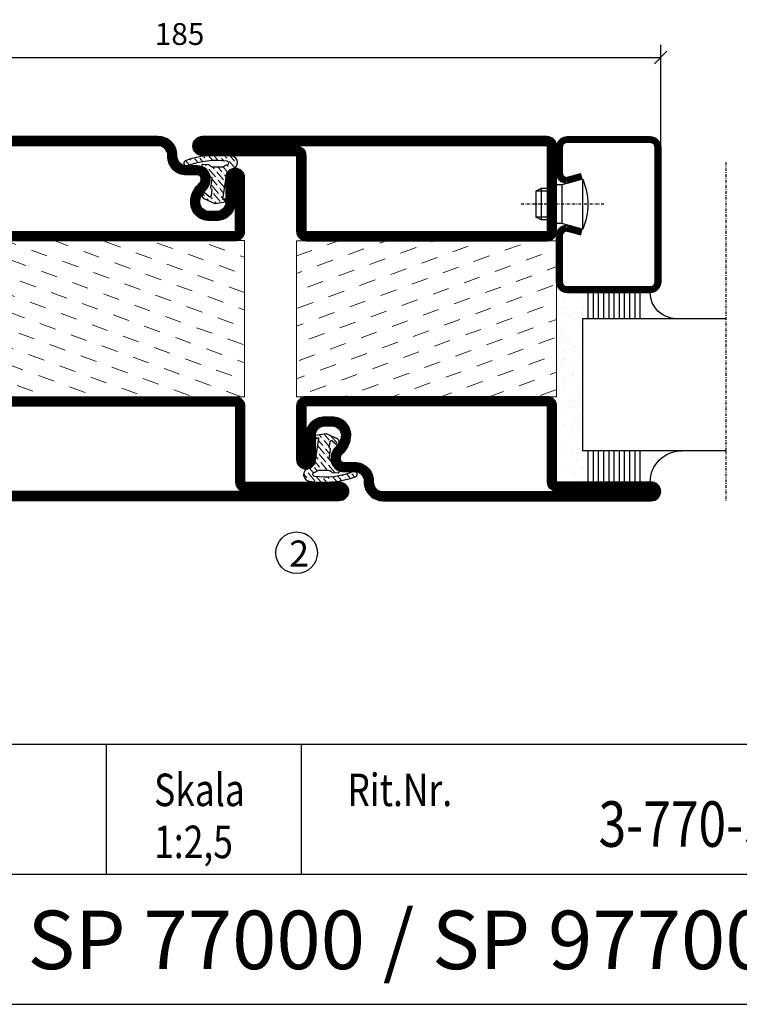
# Model space of a CAD drawing. Extents: x 0 to 1050, y 0 to 742.
# Drawn here: x 796 to 934, y 25 to 214 of the extents above; entities that cross this region are included whole.
import ezdxf
from ezdxf.enums import TextEntityAlignment as Align

# ---------------------------------------------------------------- set-up
doc = ezdxf.new("R2010")
doc.units = 0
doc.linetypes.add('DASHDOT', pattern=[1, 0.5, -0.25, 0, -0.25])
doc.layers.get('0').update_dxf_attribs({"linetype": 'CONTINUOUS'})
doc.layers.get('DEFPOINTS').update_dxf_attribs({"linetype": 'CONTINUOUS'})
for name, color, linetype in [('CENTRUM', 3, 'DASHDOT'), ('FRAME050', 6, 'CONTINUOUS'), ('GLAS_MED_FOGNING', 2, 'CONTINUOUS'), ('ISOLATION', 2, 'CONTINUOUS'), ('ISOLATOR', 2, 'CONTINUOUS'), ('SPKONTUR', 7, 'CONTINUOUS'), ('STALPROFIL', 1, 'CONTINUOUS'), ('SVETEXT', 6, 'CONTINUOUS')]:
    doc.layers.add(name, color=color, linetype=linetype)
doc.styles.add('ROMANS', font='romans', dxfattribs={"width": 0.8})
doc.dimstyles.new('ROMANS', dxfattribs={"dimscale": 1.2, "dimtxt": 3.5, "dimasz": 2, "dimexe": 2, "dimexo": 1, "dimgap": 2, "dimtad": 1, "dimdsep": 46, "dimtxsty": 'ROMANS', "dimblk1": 'OBLIQUE', "dimblk2": 'OBLIQUE', "dimsah": 1, "dimcen": 2.5, "dimclrd": 2, "dimclre": 2, "dimclrt": 6, "dimadec": 0, "dimazin": 0, "dimtfac": 1, "dimtmove": 2, "dimatfit": 3, "dimfxl": 1, "dimtolj": 1, "dimarcsym": 0})

# ---------------------------------------------------------------- blocks, each defined once
blk = doc.blocks.new('_Oblique')
at = {"color": 0, "linetype": 'ByBlock', "lineweight": -2}
blk.add_line((-0.5, -0.5), (0.5, 0.5), dxfattribs=at)
blk = doc.blocks.new('*D25')
at = {"layer": 'DEFPOINTS', "color": 0, "transparency": 16777216}
for p in [(919.08, 207.04), (734.08, 184.51), (919.08, 184.51)]:
    blk.add_point(p, dxfattribs=at)
at = {"layer": 'GLAS_MED_FOGNING', "color": 2, "lineweight": -2, "transparency": 16777216}
for p, q in [((734.08, 185.71), (734.08, 209.44)), ((919.08, 185.71), (919.08, 209.44)), ((734.08, 207.04), (919.08, 207.04))]:
    blk.add_line(p, q, dxfattribs=at)
at = {"layer": 'GLAS_MED_FOGNING', "color": 2, "lineweight": -2, "transparency": 16777216, "xscale": 2.4, "yscale": 2.4, "zscale": 2.4, "rotation": 180}
blk.add_blockref('_Oblique', (734.08, 207.04), dxfattribs=at)
at = {"layer": 'GLAS_MED_FOGNING', "color": 2, "lineweight": -2, "transparency": 16777216, "xscale": 2.4, "yscale": 2.4, "zscale": 2.4}
blk.add_blockref('_Oblique', (919.08, 207.04), dxfattribs=at)
at = {"layer": 'GLAS_MED_FOGNING', "color": 6, "transparency": 16777216, "insert": (826.58, 211.54), "char_height": 4.2, "attachment_point": 5, "style": 'ROMANS'}
blk.add_mtext('\\A1;185', dxfattribs=at)
blk = doc.blocks.new('*X64')
at = {"color": 0}
for p, q in [((-54.91, 29.43), (-54.91, 29.43)), ((-54.35, 29.09), (-54.35, 29.09)), ((-53.67, 29.92), (-53.67, 29.92)), ((-51.63, 29.45), (-51.63, 29.45)), ((-51.01, 29.96), (-51.01, 29.96)), ((-50.59, 29.59), (-50.59, 29.59)), ((-49.52, 29.98), (-49.52, 29.98)), ((-48.97, 29.8), (-48.97, 29.8)), ((-48.68, 29.44), (-48.68, 29.44)), ((-43.29, 29.99), (-43.29, 29.99)), ((-42.45, 29.46), (-42.45, 29.46)), ((-36.22, 29.47), (-36.22, 29.47)), ((-55.28, 26.61), (-55.28, 26.61)), ((-51.87, 27.5), (-51.87, 27.5)), ((-50.85, 28.14), (-50.85, 28.14)), ((-49.27, 28.36), (-49.27, 28.36)), ((-47.28, 26.54), (-47.28, 26.54)), ((-45.73, 28.12), (-45.73, 28.12)), ((-45.64, 27.51), (-45.64, 27.51)), ((-41.27, 28.29), (-41.27, 28.29)), ((-40.9, 27.96), (-40.9, 27.96)), ((-40.33, 28.31), (-40.33, 28.31)), ((-39.41, 27.52), (-39.41, 27.52)), ((-35.09, 28.38), (-35.09, 28.38)), ((-53.54, 26.07), (-53.54, 26.07)), ((-48.14, 26.26), (-48.14, 26.26)), ((-46.91, 26.2), (-46.91, 26.2)), ((-44.41, 25.22), (-44.41, 25.22)), ((-43.37, 25.36), (-43.37, 25.36)), ((-42.91, 26.33), (-42.91, 26.33)), ((-41.74, 25.57), (-41.74, 25.57)), ((-39.16, 26.36), (-39.16, 26.36)), ((-39.02, 25.93), (-39.02, 25.93)), ((-37.98, 26.07), (-37.98, 26.07)), ((-37.79, 26.31), (-37.79, 26.31)), ((-36.36, 26.28), (-36.36, 26.28))]:
    blk.add_line(p, q, dxfattribs=at)
blk = doc.blocks.new('*X55')
at = {"color": 0}
for p, q in [((-57.17, 44.26), (-57.17, 44.26)), ((-56.12, 44.39), (-56.12, 44.39)), ((-57.66, 43.32), (-57.66, 43.32)), ((-57.29, 42.98), (-57.29, 42.98)), ((-56.72, 42.52), (-56.72, 42.52)), ((-56.58, 43.49), (-56.58, 43.49)), ((-59.16, 41.51), (-59.16, 41.51)), ((-55.55, 41.39), (-55.55, 41.39)), ((-61.13, 29.42), (-61.13, 29.42)), ((-58.79, 29.95), (-58.79, 29.95)), ((-57.02, 28.74), (-57.02, 28.74)), ((-55.98, 28.88), (-55.98, 28.88)), ((-55.75, 29.97), (-55.75, 29.97)), ((-61.36, 28.17), (-61.36, 28.17)), ((-59.73, 28.38), (-59.73, 28.38)), ((-58.1, 27.49), (-58.1, 27.49)), ((-56.08, 28.07), (-56.08, 28.07)), ((-58.66, 26.09), (-58.66, 26.09))]:
    blk.add_line(p, q, dxfattribs=at)
blk = doc.blocks.new('GLASV6_18')
at = {"layer": 'GLAS_MED_FOGNING'}
for p, q in [((9.6, 49), (9.6, 30)), ((9.6, 41), (3.6, 41)), ((9.6, 40), (3.6, 40)), ((9.6, 39), (3.6, 39)), ((9.6, 38), (3.6, 38)), ((9.6, 37), (3.6, 37)), ((9.6, 36), (3.6, 36)), ((9.6, 35), (3.6, 35)), ((9.6, 34), (3.6, 34)), ((9.6, 33), (3.6, 33)), ((9.6, 32), (3.6, 32)), ((9.6, 31), (3.6, 31))]:
    blk.add_line(p, q, dxfattribs=at)
blk.add_arc((3.6, 49), 6, 270, 0, dxfattribs=at)
blk.add_blockref('*X55', (65, 0), dxfattribs=at)
blk = doc.blocks.new('SP40020')
at = {"layer": 'CENTRUM'}
blk.add_line((-13, 34.07), (-13, 18), dxfattribs=at)
at = {"layer": 'GLAS_MED_FOGNING'}
for p, q in [((-8.2, 30), (-17.8, 30)), ((-17.8, 30), (-16.73, 26)), ((-8.2, 30), (-9.27, 26)), ((-9.27, 26), (-16.73, 26)), ((-16.73, 26), (-16.73, 25)), ((-9.27, 26), (-9.27, 25)), ((-16, 23.5), (-16, 22)), ((-15.5, 23.5), (-15.5, 21)), ((-10.5, 23.5), (-10.5, 21)), ((-10, 23.5), (-10, 22)), ((-10, 22), (-16, 22)), ((-16, 22), (-15.5, 21)), ((-10.5, 21), (-15.5, 21)), ((-10, 22), (-10.5, 21))]:
    blk.add_line(p, q, dxfattribs=at)
blk.add_arc((-13, 18.93), 12.07, 66.5445, 113.4555, dxfattribs=at)
blk = doc.blocks.new('SP43020')
at = {"layer": 'SPKONTUR'}
blk.add_lwpolyline([(-8.2, 30), (-9, 27, 0.414214), (-7, 25), (-2, 25, 0.414214), (0, 27), (0, 43, 0.414214), (-2, 45), (-28, 45, 0.414214), (-30, 43), (-30, 27, 0.414214), (-28, 25), (-19, 25, 0.414214), (-17, 27), (-17.8, 30)], format="xyb", dxfattribs=at)
at = {"layer": 'STALPROFIL', "const_width": 1.25}
blk.add_lwpolyline([(-7.59, 29.84), (-8.37, 26.93, 0.398381), (-7, 25.62), (-2, 25.62, 0.414214), (-0.62, 27), (-0.62, 43, 0.414214), (-2, 44.38), (-28, 44.38, 0.414214), (-29.37, 43), (-29.37, 27, 0.414214), (-28, 25.62), (-19, 25.62, 0.398381), (-17.63, 26.93), (-18.41, 29.84)], format="xyb", dxfattribs=at)
at = {"layer": 'GLAS_MED_FOGNING'}
blk.add_blockref('SP40020', (0, 0), dxfattribs=at)
blk = doc.blocks.new('*X56')
at = {"color": 0}
for p, q in [((-39.97, 46.52), (-39.97, 46.52)), ((-38.29, 41.72), (-38.29, 41.72)), ((-38.03, 42.56), (-38.03, 42.56)), ((-36.5, 41.8), (-36.5, 41.8)), ((-39.43, 41.14), (-39.43, 41.14)), ((-39.17, 41.45), (-39.17, 41.45)), ((-38.13, 41.58), (-38.13, 41.58)), ((-37.92, 30.16), (-37.92, 30.16)), ((-37.06, 30), (-37.06, 30)), ((-36.22, 29.47), (-36.22, 29.47)), ((-35.25, 30.05), (-35.25, 30.05)), ((-39.41, 27.52), (-39.41, 27.52)), ((-35.09, 28.38), (-35.09, 28.38)), ((-39.16, 26.36), (-39.16, 26.36)), ((-39.02, 25.93), (-39.02, 25.93)), ((-37.98, 26.07), (-37.98, 26.07)), ((-37.79, 26.31), (-37.79, 26.31)), ((-36.36, 26.28), (-36.36, 26.28))]:
    blk.add_line(p, q, dxfattribs=at)
blk = doc.blocks.new('GLASH5')
at = {"layer": 'GLAS_MED_FOGNING'}
for p, q in [((-25, 49), (-25, 30)), ((-20, 41), (-25, 41)), ((-20, 40), (-25, 40)), ((-20, 39), (-25, 39)), ((-20, 38), (-25, 38)), ((-20, 37), (-25, 37)), ((-20, 36), (-25, 36)), ((-20, 35), (-25, 35)), ((-20, 34), (-25, 34)), ((-20, 33), (-25, 33)), ((-20, 32), (-25, 32)), ((-20, 31), (-25, 31))]:
    blk.add_line(p, q, dxfattribs=at)
blk.add_arc((-20, 48), 5, 180, 270, dxfattribs=at)
blk.add_blockref('*X56', (15, 0), dxfattribs=at)
blk = doc.blocks.new('65_SP43020')
at = {"layer": 'CENTRUM'}
blk.add_lwpolyline([(0, 57.5), (-35, 57.5), (-55.4, 57.5), (-65, 57.5)], dxfattribs=at)
at = {"layer": 'GLAS_MED_FOGNING'}
for p, q in [((-55.4, 57.5), (-55.4, 49)), ((-30, 57.5), (-30, 49)), ((-30, 30), (-55.4, 30))]:
    blk.add_line(p, q, dxfattribs=at)
for name, p in [('GLASV6_18', (-65, 0)), ('SP43020', (5, 0))]:
    blk.add_blockref(name, p)
for name, p in [('GLASH5', (-5, 0)), ('*X64', (0, 0)), ('*X64', (5, -0.11))]:
    blk.add_blockref(name, p, dxfattribs=at)
blk = doc.blocks.new('rithuvud_2')
at = {"layer": 'FRAME050', "color": 5}
for p, q in [((-170, 20), (0, 20)), ((-85, 10), (-85, 20)), ((-70, 10), (-70, 20)), ((-115, 10), (0, 10)), ((-170.814, 0), (0, 0))]:
    blk.add_line(p, q, dxfattribs=at)
at = {"layer": 'SVETEXT', "color": 7, "style": 'ROMANS', "width": 0.8}
for s, p in [('Skala', (-81.328, 16.489)), ('Rit.Nr.', (-66.468, 16.489))]:
    blk.add_text(s, height=2.5, dxfattribs=at).set_placement(p, align=Align.MIDDLE_LEFT)
at = {"layer": 'SVETEXT', "style": 'ROMANS', "width": 0.8, "flags": 8}
blk.add_attdef('DRAWING_NUMBER', text='', height=3.5, dxfattribs=at).set_placement((-35.835, 13.409), align=Align.MIDDLE)
for tag, p in [('DATE', (-111.328, 12.489)), ('SCALE', (-81.328, 12.489))]:
    blk.add_attdef(tag, text='', height=2.5, dxfattribs=at).set_placement(p, align=Align.MIDDLE_LEFT)
at = {"layer": 'SVETEXT', "style": 'ROMANS', "flags": 8}
blk.add_attdef('TITLE1', text='', height=4.5, dxfattribs=at).set_placement((-60.828, 4.37), align=Align.MIDDLE)
blk = doc.blocks.new('8510')
at = {"layer": 'SPKONTUR'}
blk.add_lwpolyline([(-8.4, 11.9), (-8.4, 11.89), (-8.4, 11.9, -0.414214), (-5.9, 14.4), (-3.8, 14.4, 0.414214), (-2, 16.2), (-2, 16.4, -0.414214), (1.6, 20), (68.2, 20, -0.414214), (70, 18.2), (70, 1.8, -0.414214), (68.2, 0), (-13.2, 0, -0.414214), (-15, 1.8), (-15, 12.1, -0.414214), (-13.2, 13.9), (-13.2, 13.9, -0.414214), (-11.4, 12.1), (-11.4, 7.4, 0.414214), (-9.6, 5.6), (-8.2, 5.6, 0.414214), (-6.4, 7.4, 0.198912), (-7.28, 9.52), (-7.52, 9.76, -0.198912), (-8.4, 11.89)], format="xyb", dxfattribs=at)
blk.add_lwpolyline([(-6.65, 11.89), (-6.65, 11.9, -0.414214), (-5.9, 12.65), (-3.8, 12.65, 0.414214), (-0.25, 16.2), (-0.25, 16.4, -0.414214), (1.6, 18.25), (68.2, 18.25, -0.414214), (68.25, 18.2), (68.25, 1.8, -0.414214), (68.2, 1.75), (-13.2, 1.75, -0.414214), (-13.25, 1.8), (-13.25, 12.1, -0.413618), (-13.2, 12.15, -0.41358), (-13.15, 12.1), (-13.15, 7.4, 0.414214), (-9.6, 3.85), (-8.2, 3.85, 0.414214), (-4.65, 7.4, 0.198912), (-6.04, 10.76), (-6.28, 11, -0.198912)], format="xyb", close=True, dxfattribs=at)
at = {"layer": 'STALPROFIL', "const_width": 1.75}
blk.add_lwpolyline([(-7.52, 11.89), (-7.52, 11.9, -0.414214), (-5.9, 13.53), (-3.8, 13.53, 0.414214), (-1.13, 16.2), (-1.13, 16.4, -0.414214), (1.6, 19.12), (68.2, 19.12, -0.414214), (69.12, 18.2), (69.12, 1.8, -0.414214), (68.2, 0.88), (-13.2, 0.88, -0.414214), (-14.12, 1.8), (-14.12, 12.1, -0.414214), (-13.2, 13.02, -0.414214), (-12.28, 12.1), (-12.28, 7.4, 0.414214), (-9.6, 4.73), (-8.2, 4.73, 0.414214), (-5.52, 7.4, 0.198912), (-6.66, 10.14), (-6.9, 10.38, -0.198912)], format="xyb", close=True, dxfattribs=at)
blk = doc.blocks.new('SP40035')
at = {"layer": 'GLAS_MED_FOGNING', "lineweight": 0}
h = blk.add_hatch(dxfattribs=at)
h.set_pattern_fill('ANSI36', color=256, scale=0.25, angle=5, style=0)
h.set_pattern_definition([(50, (1250, -935), (0.2848244, 1.57429627), [1.984375, -0.396875, 0, -0.396875])])
h.paths.add_polyline_path([(6.28, 11.93, -0.354119), (6.48, 12.26), (6.63, 12.32, -0.206482), (7.71, 13.98, -0.042559), (8.12, 14.28, 0.7927), (8, 14.65), (6.9, 14.56, 0.177741), (6.78, 14.5), (6.71, 14.43, -0.198912), (6, 14.14), (4.43, 14.14, -0.155409), (3.85, 14.32, 0.0327), (3.54, 14.52, -0.977099), (3.45, 15.32, -0.132977), (10.82, 14.45, 0.048391), (10.91, 14.4), (11.2, 14.4, 0.020293), (11.35, 14.41, 0.593297), (11.43, 15.37, 0.066094), (6.59, 16.4), (3.67, 16.4, 0.01672), (2.43, 16.26, 0.695311), (1.97, 13.89, -0.169939), (3.05, 13.4, -0.085808), (3.42, 12.96), (3.44, 12.83, -0.105307), (3.6, 12.1), (3.6, 11.85), (4.21, 8.01, -0.463822), (4.11, 7.89), (3.86, 8.02, 0.250947), (3.6, 7.77), (3.6, 7.54, 0.062275), (3.64, 7.45), (5.74, 7.16, 0.129372), (5.89, 7.19), (7.85, 8.08, 0.605976), (7.76, 9.28), (6.8, 8.41, -0.440011), (6.44, 8.66), (6.29, 9.75, -0.305731), (6.38, 9.95), (6.43, 9.98, 0.305731), (6.53, 10.18)])
at = {"layer": 'ISOLATION', "flags": 128}
blk.add_lwpolyline([(2.43, 16.26, -0.122178), (11.43, 15.37, -1), (10.82, 14.45, 0.13322), (3.44, 15.32, 0.960853), (3.54, 14.52, -0.0327), (3.85, 14.32, 0.155409), (4.43, 14.14), (6, 14.14, 0.198912), (6.71, 14.43), (6.78, 14.5, -0.177741), (6.9, 14.56), (8, 14.65, -0.7927), (8.12, 14.28, 0.196607), (6.77, 12.46, -0.247298), (6.64, 12.32), (6.48, 12.26, 0.354119), (6.28, 11.93), (6.53, 10.18, -0.305731), (6.43, 9.98), (6.38, 9.95, 0.305731), (6.29, 9.75), (6.44, 8.66, 0.440011), (6.8, 8.41), (7.76, 9.28, -0.605976), (7.85, 8.08), (5.85, 7.18, -0.094896), (5.74, 7.16), (3.64, 7.45, -0.501378), (3.86, 8.02), (4.11, 7.89, 0.453318), (4.21, 8.01), (3.42, 12.96, 0.212342), (2.3, 13.75, -0.806331)], format="xyb", close=True, dxfattribs=at)
blk = doc.blocks.new('8522')
at = {"layer": 'SPKONTUR', "flags": 128}
blk.add_lwpolyline([(-15, -1.8), (-15, -16.4), (-33.2, -16.4, 0.414214), (-35, -18.2), (-35, -18.2, 0.414214), (-33.2, -20), (88.2, -20, 0.414214), (90, -18.2), (90, -18.2, 0.414214), (88.2, -16.4), (70, -16.4), (70, -1.8, 0.414214), (68.2, 0), (-13.2, 0, 0.414214)], format="xyb", close=True, dxfattribs=at)
at = {"layer": 'SPKONTUR'}
for points in [[(10, -18.25), (88.2, -18.25, 0.413617), (88.25, -18.2, 0.413581), (88.2, -18.15), (70, -18.15, -0.414214), (68.25, -16.4), (68.25, -1.8, 0.414214), (68.2, -1.75), (10, -1.75), (-13.2, -1.75, 0.414214), (-13.25, -1.8), (-13.25, -16.4, -0.414214), (-15, -18.15), (-33.2, -18.15, 0.413629), (-33.25, -18.2, 0.413569), (-33.2, -18.25)], [(88.2, -18.25), (88.2, -18.25, 0.413617), (88.25, -18.2, 0.413581), (88.2, -18.15), (70, -18.15, -0.414214), (68.25, -16.4), (68.25, -1.8, 0.414214), (68.2, -1.75), (68.2, -1.75), (-13.2, -1.75, 0.414214), (-13.25, -1.8), (-13.25, -16.4, -0.414214), (-15, -18.15), (-33.2, -18.15, 0.413629), (-33.25, -18.2, 0.413569), (-33.2, -18.25)]]:
    blk.add_lwpolyline(points, format="xyb", close=True, dxfattribs=at)
at = {"layer": 'STALPROFIL', "const_width": 1.75, "flags": 128}
blk.add_lwpolyline([(88.2, -17.28), (70, -17.28, -0.414214), (69.12, -16.4), (69.12, -1.8, 0.414214), (68.2, -0.88), (68.2, -0.88), (-13.2, -0.88, 0.414214), (-14.12, -1.8), (-14.12, -16.4, -0.414214), (-15, -17.28), (-33.2, -17.28, 0.414214), (-34.12, -18.2, 0.414214), (-33.2, -19.12), (88.2, -19.12, 0.414214), (89.12, -18.2, 0.414214)], format="xyb", close=True, dxfattribs=at)
blk.add_lwpolyline([(88.2, -19.12), (88.2, -19.12)], dxfattribs=at)
blk = doc.blocks.new('*U178')
at = {"layer": 'ISOLATOR', "lineweight": 0}
h = blk.add_hatch(dxfattribs=at)
h.set_pattern_fill('DASH', color=256, angle=20, style=0)
h.set_pattern_definition([(20, (-35, -5), (1.89761, 4.06944), [3.175, -3.175])])
h.paths.add_polyline_path([(-60, -20), (-60, -50), (25, -50), (25, -20)])
blk.add_lwpolyline([(-60, -50), (25, -50), (25, -20), (-60, -20)], close=True, dxfattribs=at)
at = {"lineweight": 0}
for name, p in [('8510', (-45, -20)), ('SP40035', (-60, -20)), ('8522', (-45, -50))]:
    blk.add_blockref(name, p, dxfattribs=at)
blk = doc.blocks.new('5021')
at = {"layer": 'SPKONTUR'}
for points in [[(-15, -16.4), (-15, -1.8, -0.414214), (-13.2, 0), (33.2, 0, -0.414214), (35, -1.8), (35, -18.2, -0.414214), (33.2, -20), (-33.2, -20, -0.414214), (-35, -18.2), (-35, -18.2, -0.414214), (-33.2, -16.4)], [(-13.25, -16.4), (-13.25, -1.8, -0.414214), (-13.2, -1.75), (33.2, -1.75, -0.414214), (33.25, -1.8), (33.25, -18.2, -0.414214), (33.2, -18.25), (-33.2, -18.25, -0.413618), (-33.25, -18.2, -0.413579), (-33.2, -18.15), (-15, -18.15, 0.414214)]]:
    blk.add_lwpolyline(points, format="xyb", close=True, dxfattribs=at)
at = {"layer": 'STALPROFIL', "const_width": 1.75}
blk.add_lwpolyline([(-14.13, -16.4), (-14.13, -1.8, -0.414214), (-13.2, -0.87), (33.2, -0.87, -0.414214), (34.12, -1.8), (34.12, -18.2, -0.414214), (33.2, -19.12), (-33.2, -19.12, -0.414214), (-34.13, -18.2, -0.414214), (-33.2, -17.27), (-15, -17.27, 0.414214)], format="xyb", close=True, dxfattribs=at)
blk = doc.blocks.new('5011')
at = {"layer": 'SPKONTUR'}
blk.add_lwpolyline([(-8.4, 11.9), (-8.4, 11.89), (-8.4, 11.9, -0.414214), (-5.9, 14.4), (-3.8, 14.4, 0.414214), (-2, 16.2), (-2, 16.4, -0.414214), (1.6, 20), (53.2, 20, -0.414214), (55, 18.2), (55, 18.2, -0.414214), (53.2, 16.4), (35, 16.4), (35, 1.8, -0.414214), (33.2, 0), (-13.2, 0, -0.414214), (-15, 1.8), (-15, 12.1, -0.414214), (-13.2, 13.9), (-13.2, 13.9, -0.414214), (-11.4, 12.1), (-11.4, 7.4, 0.414214), (-9.6, 5.6), (-8.2, 5.6, 0.414214), (-6.4, 7.4, 0.198912), (-7.28, 9.52), (-7.52, 9.76, -0.198912), (-8.4, 11.89)], format="xyb", dxfattribs=at)
blk.add_lwpolyline([(-6.65, 11.89), (-6.65, 11.9, -0.414214), (-5.9, 12.65), (-3.8, 12.65, 0.414214), (-0.25, 16.2), (-0.25, 16.4, -0.414214), (1.6, 18.25), (53.2, 18.25, -0.413617), (53.25, 18.2, -0.413581), (53.2, 18.15), (35, 18.15, 0.414214), (33.25, 16.4), (33.25, 1.8, -0.414214), (33.2, 1.75), (-13.2, 1.75, -0.414214), (-13.25, 1.8), (-13.25, 12.1, -0.413618), (-13.2, 12.15, -0.41358), (-13.15, 12.1), (-13.15, 7.4, 0.414214), (-9.6, 3.85), (-8.2, 3.85, 0.414214), (-4.65, 7.4, 0.198912), (-6.04, 10.76), (-6.28, 11, -0.198912)], format="xyb", close=True, dxfattribs=at)
at = {"layer": 'STALPROFIL', "const_width": 1.75}
blk.add_lwpolyline([(-7.52, 11.89), (-7.52, 11.9, -0.414214), (-5.9, 13.52), (-3.8, 13.52, 0.414214), (-1.12, 16.2), (-1.12, 16.4, -0.414214), (1.6, 19.12), (53.2, 19.12, -0.414214), (54.12, 18.2, -0.414214), (53.2, 17.27), (35, 17.27, 0.414214), (34.12, 16.4), (34.12, 1.8, -0.414214), (33.2, 0.88), (-13.2, 0.88, -0.414214), (-14.12, 1.8), (-14.12, 12.1, -0.414214), (-13.2, 13.02, -0.414214), (-12.28, 12.1), (-12.28, 7.4, 0.414214), (-9.6, 4.73), (-8.2, 4.73, 0.414214), (-5.52, 7.4, 0.198912), (-6.66, 10.14), (-6.9, 10.38, -0.198912)], format="xyb", close=True, dxfattribs=at)
blk = doc.blocks.new('*U179')
at = {"layer": 'ISOLATOR', "lineweight": 0}
h = blk.add_hatch(dxfattribs=at)
h.set_pattern_fill('DASH', color=256, angle=20, style=0)
h.set_pattern_definition([(20, (0, -5), (1.89761, 4.06944), [3.175, -3.175])])
h.paths.add_polyline_path([(25, 20), (25, 50), (-25, 50), (-25, 20)])
blk.add_lwpolyline([(-25, 50), (25, 50), (25, 20), (-25, 20)], close=True, dxfattribs=at)
at = {"lineweight": 0, "xscale": -1, "rotation": 180}
for name, p in [('5021', (-10, 50)), ('5011', (-10, 20)), ('SP40035', (-25, 20))]:
    blk.add_blockref(name, p, dxfattribs=at)

msp = doc.modelspace()

# ---------------------------------------------------------------- linework, layer by layer
at = {"layer": 'FRAME050', "color": 5}
msp.add_line((25, 25), (1025, 25), dxfattribs=at)
at = {"layer": 'GLAS_MED_FOGNING'}
msp.add_circle((849.078, 111.806), 4, dxfattribs=at)

# ---------------------------------------------------------------- block references
at = {"lineweight": 0, "xscale": -1}
msp.add_blockref('*U178', (779.078, 191.812), dxfattribs=at)
at = {"lineweight": 0}
msp.add_blockref('*U179', (874.078, 121.811), dxfattribs=at)
at = {"xscale": -1, "rotation": 270}
msp.add_blockref('65_SP43020', (874.078, 186.81), dxfattribs=at)
ref = msp.add_blockref('rithuvud_2', (1025, 25), dxfattribs=dict(xscale=2.5, yscale=2.5, zscale=2.5))
ref.add_attrib('SCALE', '1:2,5', dxfattribs={"layer": 'SVETEXT', "height": 6.25, "style": 'ROMANS', "width": 0.8}).set_placement((821.681, 56.224), align=Align.MIDDLE_LEFT)
ref.add_attrib('DRAWING_NUMBER', '3-770-SD-RO', dxfattribs={"layer": 'SVETEXT', "height": 8.75, "style": 'ROMANS', "width": 0.8}).set_placement((935.413, 58.521), align=Align.MIDDLE)
ref.add_attrib('TITLE1', 'SP 77000 / SP 977000', dxfattribs={"layer": 'SVETEXT', "height": 11.25, "style": 'ROMANS'}).set_placement((872.931, 35.926), align=Align.MIDDLE)

# ---------------------------------------------------------------- texts
at = {"layer": 'CENTRUM', "insert": (847.664, 114.165), "char_height": 5, "width": 7.5, "attachment_point": 1, "style": 'ROMANS'}
msp.add_mtext('{\\C6;2}', dxfattribs=at)

# ---------------------------------------------------------------- dimensions: what is measured, and where the dimension line sits
at = {"layer": 'GLAS_MED_FOGNING'}
dim = msp.add_linear_dim(base=(919.078, 207.038), p1=(734.078, 184.51), p2=(919.078, 184.51), dimstyle='ROMANS', dxfattribs=at)
dim.commit()
dim.dimension.update_dxf_attribs({"geometry": '*D25', "text_midpoint": (826.578, 211.538)})

doc.saveas('drawing.dxf')
